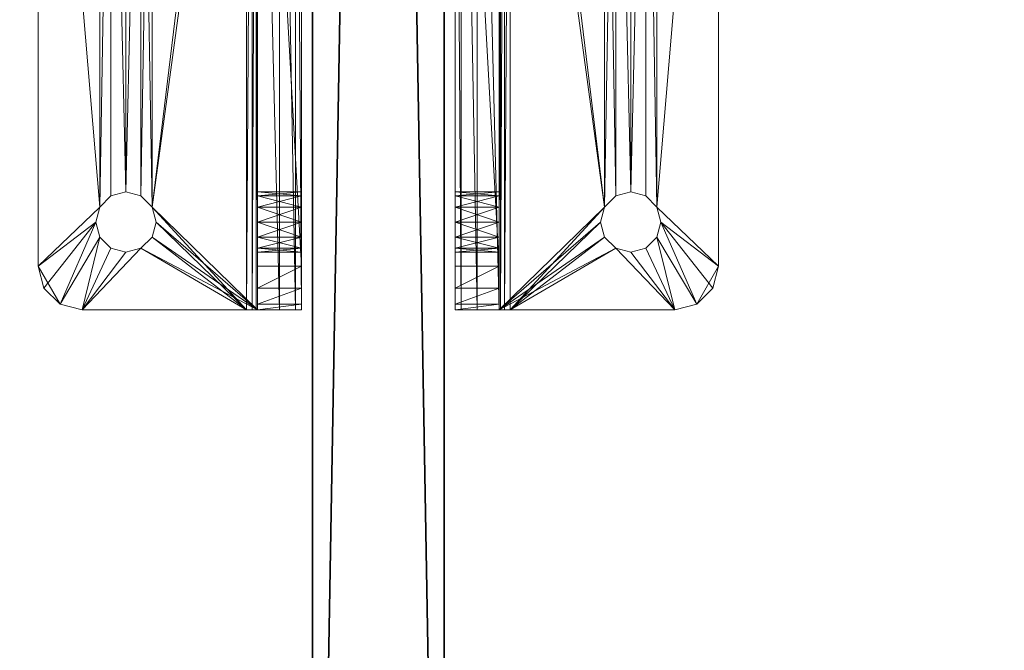
# Model space of a CAD drawing. Extents: x 0 to 160, y 76 to 264.
# Drawn here: x 142 to 145, y 99 to 101 of the extents above; entities that cross this region are included whole.
import ezdxf

# ---------------------------------------------------------------- set-up
doc = ezdxf.new("R2010")
doc.units = 0
doc.header["$LTSCALE"] = 0.3
doc.header["$MEASUREMENT"] = 0
doc.layers.add('A-FURN-ATTRIBUTE-T', color=7, linetype='Continuous')
doc.layers.add('PLEXI', color=7, linetype='Continuous')
doc.layers.add('COTES PLAN', color=7, linetype='Continuous', lineweight=20, true_color=0x0099cc)
doc.layers.add('QUINCAILLERIE-CHR', color=4, linetype='Continuous', lineweight=13)
doc.styles.add('[quo] Cotes', font='simplex.shx', dxfattribs={"width": 0.6})
doc.styles.get("Standard").update_dxf_attribs({"font": 'ARIALN.TTF'})
doc.dimstyles.new('LOGIFLEX', dxfattribs={"dimscale": 0, "dimtxt": 0.09375, "dimasz": 0.1, "dimexe": 0.1, "dimexo": 0.0625, "dimgap": 0.09, "dimtad": 0, "dimtih": 1, "dimtoh": 1, "dimdec": 4, "dimlfac": -1, "dimzin": 12, "dimdsep": 46, "dimlunit": 5, "dimtxsty": '[quo] Cotes', "dimblk": 'OBLIQUE', "dimcen": 0, "dimdle": 0.078125, "dimclrd": 256, "dimclre": 256, "dimclrt": 256, "dimadec": 0, "dimazin": 2, "dimtfac": 1, "dimtdec": 4, "dimtofl": 0, "dimtmove": 0, "dimatfit": 3, "dimfxl": 0.1, "dimfrac": 2, "dimtolj": 1, "dimtzin": 0, "dimlwd": 25, "dimlwe": 25, "dimarcsym": 0})

# ---------------------------------------------------------------- blocks, each defined once
blk = doc.blocks.new('_Oblique')
at = {"color": 0, "linetype": 'ByBlock', "lineweight": -2}
blk.add_line((-0.5, -0.5), (0.5, 0.5), dxfattribs=at)
blk = doc.blocks.new('*D50')
at = {"layer": 'COTES PLAN', "color": 250, "linetype": 'ByBlock', "lineweight": 25, "transparency": 16777216}
for p, q in [((156.2784, 254.5967), (156.2784, 169.4097)), ((146.1774, 252.5), (158.9622, 252.5)), ((156.2784, 76.3966), (156.2784, 161.5836)), ((141.0664, 78.4933), (158.9622, 78.4933))]:
    blk.add_line(p, q, dxfattribs=at)
at = {"layer": 'Defpoints', "color": 0, "transparency": 16777216}
for p in [(144.5, 252.5, 0.5), (139.3891, 78.4933, 4.5033), (156.2784, 78.4933)]:
    blk.add_point(p, dxfattribs=at)
at = {"layer": 'COTES PLAN', "color": 250, "lineweight": 25, "transparency": 16777216, "xscale": 2.683802878738003, "yscale": 2.683802878738003, "zscale": 2.683802878738003}
for p, rotation in [((156.2784, 252.5), 90), ((156.2784, 78.4933), 270)]:
    blk.add_blockref('_Oblique', p, dxfattribs=dict(at, rotation=rotation))
at = {"layer": 'COTES PLAN', "color": 250, "transparency": 16777216, "insert": (156.2784, 165.4966), "char_height": 2.51607, "attachment_point": 5, "style": '[quo] Cotes'}
blk.add_mtext('\\A1;174"', dxfattribs=at)
blk = doc.blocks.new('3_LV2124SASC2')
at = {"layer": 'A-FURN-ATTRIBUTE-T', "flags": 1}
for tag, height in [('CAPTG', 2.5), ('CAPPN', 0.001), ('CAPMG', 0.001), ('CAPMC', 0.001), ('CAPQT', 0.001), ('CAPDH', 0.001), ('CAPGC', 0.001)]:
    blk.add_attdef(tag, (0, 0), '', height=height, dxfattribs=at)
at = {"layer": 'PLEXI'}
mesh = blk.add_polyface(dxfattribs=at)
corners = [(0, 0, 49.5), (0.067, -0.375, 49.75), (0.067, 0, 49.75), (0, -0.375, 49.5), (0.5, 0, 50), (0.25, 0, 49.933), (0.5, -0.375, 50), (0.25, -0.375, 49.933), (22.433, 0, 29.25), (22.433, -0.375, 29.25), (22.25, 0, 29.067), (22.5, 0, 29.5), (22.5, -0.375, 29.5), (22, -0.375, 29), (22, 0, 29), (22.25, -0.375, 29.067), (22.25, 0, 49.933), (22.25, -0.375, 49.933), (22.433, 0, 49.75), (22, 0, 50), (22, -0.375, 50), (22.5, -0.375, 49.5), (22.5, 0, 49.5), (22.433, -0.375, 49.75), (0, -0.375, 29.5), (0.067, -0.375, 29.25), (0.5, -0.375, 29), (0.25, -0.375, 29.067), (0, 0, 29.5), (0.067, 0, 29.25), (0.5, 0, 29), (0.25, 0, 29.067)]
mesh.append_faces([[corners[k] for k in face] for face in [(24, 12, 3, 3), (25, 26, 24, 24), (23, 20, 21, 21), (2, 4, 0, 0), (11, 28, 22, 22), (8, 14, 11, 11)]], dxfattribs={"vtx0": -1, "vtx1": -1, "vtx2": -1})
mesh.append_faces([[corners[k] for k in face] for face in [(24, 13, 12, 12), (3, 21, 6, 6), (11, 30, 28, 28), (22, 0, 19, 19)]], dxfattribs={"vtx0": -1, "vtx1": -1, "vtx2": -1, "vtx3": -1})
mesh.append_faces([[corners[k] for k in face] for face in [(0, 1, 2, 2), (6, 5, 7, 7), (2, 7, 5, 5), (24, 29, 25, 25), (30, 27, 31, 31), (31, 25, 29, 29)]], dxfattribs={"vtx0": -1, "vtx2": -1})
mesh.append_faces([[corners[k] for k in face] for face in [(4, 5, 6, 6), (1, 7, 2, 2), (8, 9, 10, 10), (11, 12, 8, 8), (13, 14, 15, 15), (10, 15, 14, 14), (16, 17, 18, 18), (19, 20, 16, 16), (21, 22, 23, 23), (18, 23, 22, 22), (11, 22, 12, 12), (6, 20, 4, 4), (7, 1, 6, 6), (15, 9, 13, 13), (28, 29, 24, 24), (27, 25, 31, 31), (30, 14, 26, 26), (0, 28, 3, 3), (16, 18, 19, 19), (31, 29, 30, 30)]], dxfattribs={"vtx1": -1, "vtx2": -1})
mesh.append_faces([[corners[k] for k in face] for face in [(1, 3, 6, 6), (26, 13, 24, 24), (9, 12, 13, 13), (12, 21, 3, 3), (20, 6, 21, 21), (4, 19, 0, 0), (18, 22, 19, 19), (14, 30, 11, 11), (29, 28, 30, 30), (28, 0, 22, 22)]], dxfattribs={"vtx1": -1, "vtx2": -1, "vtx3": -1})
mesh.append_faces([[corners[k] for k in face] for face in [(0, 3, 1, 1), (12, 9, 8, 8), (9, 15, 10, 10), (20, 17, 16, 16), (17, 23, 18, 18), (22, 21, 12, 12), (20, 19, 4, 4), (25, 27, 26, 26), (23, 17, 20, 20), (30, 26, 27, 27), (14, 13, 26, 26), (28, 24, 3, 3), (2, 5, 4, 4), (8, 10, 14, 14)]], dxfattribs={"vtx2": -1, "vtx3": -1})
at = {"layer": 'QUINCAILLERIE-CHR'}
mesh = blk.add_polyface(dxfattribs=at)
corners = [(4.3006, 0.4883, 29), (4.3006, 0.4883, 29.125), (4.332, 0.4568, 29), (4.2891, 0.5312, 29.125), (4.332, 0.4568, 29.125), (4.3006, 0.5742, 29), (4.3006, 0.5742, 29.125), (4.2891, 0.5312, 29), (4.332, 0.6057, 29.125), (4.332, 0.6057, 29), (4.125, 0.6562, 29.125), (4.125, 0.1875, 29.125), (4.375, 0.6172, 29.125), (4.1417, 0.7188, 29.125), (4.25, 0.7812, 29.125), (4.1875, 0.7645, 29.125), (4.375, 0.4453, 29.125), (4.418, 0.4568, 29.125), (4.125, 0.6562, 29), (4.1417, 0.7188, 29), (4.1875, 0.7645, 29), (4.25, 0.7812, 29), (4.418, 0.4568, 29), (4.125, 0.1562, 29), (4.375, 0.4453, 29), (4.418, 0.6057, 29), (4.375, 0.6172, 29), (4.125, 0.1604, 29.1406), (4.125, 0.1719, 29.1292), (4.3006, 0.1562, 29.332), (4.332, 0.1562, 29.3006), (4.125, 0.1562, 29.1562), (4.375, 0.1562, 29.2891), (4.3006, 0.1562, 31.418), (4.2891, 0.1562, 31.375), (4.125, 0.1562, 31.5), (4.1417, 0.1562, 31.5625), (4.332, 0.1562, 31.4494), (4.375, 0.1562, 31.4609), (4.25, 0.1562, 31.625), (4.1875, 0.1562, 31.6083), (4.418, 0.1562, 29.3006), (4.3006, 0.1562, 31.332)]
mesh.append_faces([[corners[k] for k in face] for face in [(1, 11, 4, 4), (12, 13, 8, 8), (16, 11, 17, 17), (22, 23, 24, 24), (5, 18, 9, 9), (2, 23, 0, 0), (9, 19, 26, 26), (19, 9, 18, 18), (33, 36, 37, 37)]], dxfattribs={"vtx0": -1, "vtx1": -1, "vtx2": -1})
mesh.append_faces([[corners[k] for k in face] for face in [(13, 12, 14, 14)]], dxfattribs={"vtx0": -1, "vtx1": -1, "vtx2": -1, "vtx3": -1})
mesh.append_faces([[corners[k] for k in face] for face in [(13, 14, 15, 15), (18, 13, 19, 19), (14, 20, 15, 15), (15, 19, 13, 13)]], dxfattribs={"vtx0": -1, "vtx2": -1})
mesh.append_faces([[corners[k] for k in face] for face in [(1, 10, 11, 11), (10, 6, 8, 8), (18, 7, 0, 0), (33, 35, 36, 36)]], dxfattribs={"vtx0": -1, "vtx2": -1, "vtx3": -1})
mesh.append_faces([[corners[k] for k in face] for face in [(0, 1, 2, 2), (1, 0, 3, 3), (5, 6, 7, 7), (6, 5, 8, 8), (9, 8, 5, 5), (7, 3, 0, 0), (10, 13, 18, 18), (20, 19, 15, 15), (10, 18, 11, 11)]], dxfattribs={"vtx1": -1, "vtx2": -1})
mesh.append_faces([[corners[k] for k in face] for face in [(1, 3, 10, 10), (3, 6, 10, 10), (16, 4, 11, 11), (13, 10, 8, 8), (5, 7, 18, 18), (2, 24, 23, 23), (25, 26, 21, 21), (23, 18, 0, 0), (19, 20, 26, 26), (20, 21, 26, 26), (18, 23, 11, 11), (27, 28, 23, 23), (28, 11, 23, 23), (29, 30, 31, 31), (30, 32, 31, 31), (33, 34, 35, 35), (38, 37, 39, 39), (36, 40, 37, 37), (40, 39, 37, 37), (32, 41, 31, 31), (34, 42, 35, 35)]], dxfattribs={"vtx1": -1, "vtx2": -1, "vtx3": -1})
mesh.append_faces([[corners[k] for k in face] for face in [(1, 4, 2, 2), (6, 3, 7, 7), (14, 21, 20, 20)]], dxfattribs={"vtx2": -1, "vtx3": -1})
mesh = blk.add_polyface(dxfattribs=at)
corners = [(4.375, 0.1562, 29.2891), (4.375, 0.0312, 29.2891), (4.418, 0.1562, 29.3006), (4.332, 0.0312, 29.3006), (4.332, 0.1562, 29.3006), (4.4494, 0.1562, 29.332), (4.4494, 0.0312, 29.332), (4.4609, 0.1562, 29.375), (4.418, 0.0312, 29.3006), (4.4494, 0.1562, 29.418), (4.4494, 0.0312, 29.418), (4.418, 0.1562, 29.4494), (4.4609, 0.0312, 29.375), (4.375, 0.1562, 29.4609), (4.375, 0.0312, 29.4609), (4.332, 0.1562, 29.4494), (4.418, 0.0312, 29.4494), (4.332, 0.0312, 29.4494), (4.375, 0.1562, 31.2891), (4.375, 0.0312, 31.2891), (4.418, 0.1562, 31.3006), (4.332, 0.0312, 31.3006), (4.332, 0.1562, 31.3006), (4.4494, 0.0312, 31.332), (4.4494, 0.1562, 31.332), (4.418, 0.0312, 31.3006), (4.4494, 0.1562, 31.418), (4.4494, 0.0312, 31.418), (4.418, 0.1562, 31.4494), (4.375, 0.1562, 31.4609), (4.375, 0.0312, 31.4609), (4.332, 0.1562, 31.4494), (4.418, 0.0312, 31.4494), (4.332, 0.0312, 31.4494), (4.375, 0.4453, 29), (4.375, 0.4453, 29.125), (4.418, 0.4568, 29), (4.332, 0.4568, 29.125), (4.332, 0.4568, 29), (4.4494, 0.4883, 29.125), (4.4494, 0.4883, 29), (4.418, 0.4568, 29.125), (4.4494, 0.5742, 29), (4.4494, 0.5742, 29.125), (4.418, 0.6057, 29), (4.375, 0.6172, 29), (4.375, 0.6172, 29.125), (4.332, 0.6057, 29), (4.418, 0.6057, 29.125), (4.332, 0.6057, 29.125), (4.25, 0.7812, 29.125), (4.125, 0.0312, 29.125), (4.25, 0.1562, 31.625)]
mesh.append_faces([[corners[k] for k in face] for face in [(48, 50, 46, 46), (21, 17, 19, 19), (1, 51, 8, 8), (19, 16, 25, 25), (13, 18, 11, 11), (18, 15, 22, 22), (29, 52, 28, 28)]], dxfattribs={"vtx0": -1, "vtx1": -1, "vtx2": -1})
mesh.append_faces([[corners[k] for k in face] for face in [(0, 1, 2, 2), (1, 0, 3, 3), (4, 3, 0, 0), (5, 6, 7, 7), (6, 5, 8, 8), (2, 8, 5, 5), (9, 10, 11, 11), (10, 9, 12, 12), (7, 12, 9, 9), (13, 14, 15, 15), (14, 13, 16, 16), (11, 16, 13, 13), (18, 19, 20, 20), (19, 18, 21, 21), (22, 21, 18, 18), (23, 24, 25, 25), (20, 25, 24, 24), (26, 27, 28, 28), (29, 30, 31, 31), (30, 29, 32, 32), (28, 32, 29, 29), (34, 35, 36, 36), (35, 34, 37, 37), (38, 37, 34, 34), (39, 40, 41, 41), (36, 41, 40, 40), (42, 43, 44, 44), (45, 46, 47, 47), (46, 45, 48, 48), (44, 48, 45, 45)]], dxfattribs={"vtx1": -1, "vtx2": -1})
mesh.append_faces([[corners[k] for k in face] for face in [(17, 14, 19, 19), (14, 16, 19, 19), (13, 15, 18, 18), (18, 20, 11, 11)]], dxfattribs={"vtx1": -1, "vtx2": -1, "vtx3": -1})
mesh.append_faces([[corners[k] for k in face] for face in [(1, 8, 2, 2), (10, 16, 11, 11), (14, 17, 15, 15), (19, 25, 20, 20), (27, 32, 28, 28), (30, 33, 31, 31), (35, 41, 36, 36), (43, 48, 44, 44), (46, 49, 47, 47)]], dxfattribs={"vtx2": -1, "vtx3": -1})
mesh = blk.add_polyface(dxfattribs=at)
corners = [(4.4494, 0.0312, 29.332), (4.4609, 0.0312, 29.375), (4.4609, 0.1562, 29.375), (4.4494, 0.1562, 31.332), (4.4494, 0.0312, 31.332), (4.4609, 0.1562, 31.375), (4.4494, 0.0312, 31.418), (4.4494, 0.1562, 31.418), (4.4609, 0.0312, 31.375), (4.4494, 0.4883, 29), (4.4494, 0.4883, 29.125), (4.4609, 0.5312, 29), (4.4494, 0.5742, 29.125), (4.4494, 0.5742, 29), (4.4609, 0.5312, 29.125), (6.3006, 0.4883, 29.125), (6.2891, 0.5312, 29.125), (4.418, 0.6057, 29.125), (6.5, 0.7812, 29.125), (4.25, 0.7812, 29.125), (6.3006, 0.5742, 29.125), (4.125, 0.1875, 29.125), (6.625, 0.1875, 29.125), (4.418, 0.4568, 29.125), (4.25, 0.7812, 29), (4.125, 0.1719, 29.1292), (6.625, 0.1562, 29.1562), (6.625, 0.1604, 29.1406), (4.125, 0.1562, 29.1562), (4.125, 0.1604, 29.1406), (6.625, 0.1719, 29.1292), (4.125, 0.1562, 29), (6.625, 0.0938, 29.0167), (4.125, 0.0938, 29.0167), (4.125, 0.0312, 29.125), (4.125, 0.048, 29.0625), (6.625, 0.0312, 29.125), (6.625, 0.048, 29.0625), (6.5, 0.7812, 29), (4.418, 0.6057, 29), (4.418, 0.4568, 29), (6.625, 0.1562, 29), (6.3006, 0.4883, 29), (6.3006, 0.5742, 29), (4.25, 0.0312, 31.625), (6.5, 0.0312, 31.625), (4.25, 0.1562, 31.625), (6.5, 0.1562, 31.625), (6.3006, 0.0312, 29.332), (4.4494, 0.0312, 29.418), (6.3006, 0.0312, 29.418), (4.418, 0.0312, 29.4494), (6.2891, 0.0312, 29.375), (6.3006, 0.0312, 31.418), (4.418, 0.0312, 31.4494), (6.332, 0.0312, 29.4494), (4.418, 0.0312, 31.3006), (6.2891, 0.0312, 31.375), (4.418, 0.0312, 29.3006), (6.332, 0.0312, 31.4494), (4.4494, 0.1562, 29.332), (6.3006, 0.1562, 29.332), (4.418, 0.1562, 29.3006), (4.4494, 0.1562, 29.418), (6.3006, 0.1562, 29.418), (6.2891, 0.1562, 29.375), (6.3006, 0.1562, 31.332), (4.418, 0.1562, 31.3006), (6.3006, 0.1562, 31.418), (6.2891, 0.1562, 31.375), (4.418, 0.1562, 31.4494), (6.332, 0.1562, 31.3006), (6.332, 0.1562, 29.3006), (4.418, 0.1562, 29.4494)]
mesh.append_faces([[corners[k] for k in face] for face in [(10, 15, 14, 14), (38, 39, 24, 24), (0, 48, 1, 1), (49, 50, 51, 51), (6, 53, 54, 54), (60, 61, 62, 62), (63, 64, 2, 2), (3, 66, 67, 67), (7, 68, 5, 5)]], dxfattribs={"vtx0": -1, "vtx1": -1, "vtx2": -1})
mesh.append_faces([[corners[k] for k in face] for face in [(50, 56, 51, 51), (54, 59, 44, 44), (62, 72, 28, 28), (67, 71, 73, 73)]], dxfattribs={"vtx0": -1, "vtx1": -1, "vtx2": -1, "vtx3": -1})
mesh.append_faces([[corners[k] for k in face] for face in [(28, 27, 29, 29), (31, 32, 33, 33), (33, 37, 35, 35)]], dxfattribs={"vtx0": -1, "vtx2": -1})
mesh.append_faces([[corners[k] for k in face] for face in [(17, 18, 19, 19), (40, 41, 31, 31), (55, 4, 56, 56)]], dxfattribs={"vtx0": -1, "vtx2": -1, "vtx3": -1})
mesh.append_faces([[corners[k] for k in face] for face in [(3, 4, 5, 5), (6, 7, 8, 8), (5, 8, 7, 7), (9, 10, 11, 11), (12, 13, 14, 14), (11, 14, 13, 13), (26, 27, 28, 28), (25, 29, 30, 30), (34, 35, 36, 36), (32, 37, 33, 33), (44, 45, 46, 46)]], dxfattribs={"vtx1": -1, "vtx2": -1})
mesh.append_faces([[corners[k] for k in face] for face in [(15, 16, 14, 14), (17, 12, 20, 20), (12, 14, 20, 20), (21, 22, 23, 23), (40, 9, 42, 42), (13, 39, 43, 43), (49, 1, 52, 52), (6, 8, 57, 57), (34, 36, 58, 58), (53, 59, 54, 54), (60, 2, 65, 65), (3, 5, 69, 69), (46, 47, 70, 70), (66, 71, 67, 67), (61, 72, 62, 62)]], dxfattribs={"vtx1": -1, "vtx2": -1, "vtx3": -1})
mesh.append_faces([[corners[k] for k in face] for face in [(0, 1, 2, 2), (4, 8, 5, 5), (10, 14, 11, 11), (24, 19, 18, 18), (22, 21, 25, 25), (45, 47, 46, 46)]], dxfattribs={"vtx2": -1, "vtx3": -1})
mesh = blk.add_polyface(dxfattribs=at)
corners = [(6.3006, 0.0312, 29.332), (6.3006, 0.1562, 29.332), (6.2891, 0.0312, 29.375), (6.3006, 0.1562, 29.418), (6.3006, 0.0312, 29.418), (6.2891, 0.1562, 29.375), (4.4494, 0.0312, 29.418), (6.332, 0.0312, 29.4494), (4.418, 0.0312, 31.3006), (6.3006, 0.0312, 31.332), (6.3006, 0.1562, 31.332), (6.2891, 0.0312, 31.375), (6.3006, 0.1562, 31.418), (6.3006, 0.0312, 31.418), (6.2891, 0.1562, 31.375), (6.3006, 0.5742, 29.125), (6.2891, 0.5312, 29.125), (6.2891, 0.5312, 29), (6.3006, 0.4883, 29.125), (4.4494, 0.4883, 29.125), (6.332, 0.4568, 29.125), (6.332, 0.6057, 29.125), (4.418, 0.6057, 29.125), (6.5, 0.7812, 29.125), (4.418, 0.4568, 29.125), (4.4609, 0.5312, 29.125), (6.625, 0.1875, 29.125), (6.5, 0.7812, 29), (4.25, 0.7812, 29), (4.125, 0.1719, 29.1292), (6.625, 0.1719, 29.1292), (4.125, 0.1604, 29.1406), (6.625, 0.1604, 29.1406), (4.125, 0.1562, 29), (6.625, 0.1562, 29), (6.625, 0.0938, 29.0167), (6.625, 0.0312, 29.125), (4.125, 0.048, 29.0625), (6.625, 0.048, 29.0625), (6.332, 0.6057, 29), (4.418, 0.6057, 29), (4.4609, 0.5312, 29), (6.3006, 0.5742, 29), (6.3006, 0.4883, 29), (6.332, 0.4568, 29), (4.418, 0.4568, 29), (4.4494, 0.4883, 29), (4.4494, 0.5742, 29), (4.4494, 0.0312, 29.332), (6.332, 0.0312, 29.3006), (4.4609, 0.0312, 29.375), (4.418, 0.0312, 29.3006), (4.4494, 0.0312, 31.418), (6.332, 0.0312, 31.3006), (4.4494, 0.0312, 31.332), (4.4609, 0.0312, 31.375), (6.5, 0.0312, 31.625), (4.25, 0.0312, 31.625), (6.332, 0.0312, 31.4494), (4.4494, 0.1562, 29.332), (4.4494, 0.1562, 29.418), (6.332, 0.1562, 29.4494), (4.4609, 0.1562, 29.375), (4.418, 0.1562, 29.4494), (4.4494, 0.1562, 31.332), (4.4494, 0.1562, 31.418), (6.332, 0.1562, 31.4494), (4.4609, 0.1562, 31.375), (4.418, 0.1562, 31.4494), (6.625, 0.1562, 29.1562), (4.125, 0.1562, 29.1562), (6.332, 0.1562, 29.3006), (6.332, 0.1562, 31.3006), (6.5, 0.1562, 31.625)]
mesh.append_faces([[corners[k] for k in face] for face in [(4, 6, 2, 2), (7, 8, 4, 4), (18, 19, 20, 20), (21, 22, 15, 15), (17, 41, 42, 42), (44, 45, 43, 43), (42, 40, 39, 39), (0, 48, 49, 49), (2, 50, 0, 0), (13, 52, 11, 11), (11, 55, 9, 9), (9, 54, 53, 53), (1, 59, 5, 5), (3, 60, 61, 61), (5, 62, 3, 3), (10, 64, 14, 14), (12, 65, 66, 66), (14, 67, 12, 12)]], dxfattribs={"vtx0": -1, "vtx1": -1, "vtx2": -1})
mesh.append_faces([[corners[k] for k in face] for face in [(22, 21, 23, 23), (26, 20, 24, 24), (27, 39, 40, 40), (45, 44, 34, 34), (7, 53, 54, 54), (51, 36, 49, 49), (61, 63, 72, 72), (68, 73, 66, 66)]], dxfattribs={"vtx0": -1, "vtx1": -1, "vtx2": -1, "vtx3": -1})
mesh.append_faces([[corners[k] for k in face] for face in [(26, 29, 30, 30), (30, 31, 32, 32), (36, 37, 38, 38)]], dxfattribs={"vtx0": -1, "vtx2": -1})
mesh.append_faces([[corners[k] for k in face] for face in [(25, 16, 15, 15)]], dxfattribs={"vtx0": -1, "vtx2": -1, "vtx3": -1})
mesh.append_faces([[corners[k] for k in face] for face in [(0, 1, 2, 2), (3, 4, 5, 5), (5, 2, 1, 1), (9, 10, 11, 11), (12, 13, 14, 14), (27, 28, 23, 23)]], dxfattribs={"vtx1": -1, "vtx2": -1})
mesh.append_faces([[corners[k] for k in face] for face in [(19, 24, 20, 20), (17, 43, 41, 41), (46, 41, 43, 43), (41, 47, 42, 42), (48, 51, 49, 49), (55, 54, 9, 9), (56, 57, 58, 58), (60, 63, 61, 61), (65, 68, 66, 66), (69, 70, 71, 71)]], dxfattribs={"vtx1": -1, "vtx2": -1, "vtx3": -1})
mesh.append_faces([[corners[k] for k in face] for face in [(4, 2, 5, 5), (13, 11, 14, 14), (15, 16, 17, 17), (33, 34, 35, 35)]], dxfattribs={"vtx2": -1, "vtx3": -1})
mesh = blk.add_polyface(dxfattribs=at)
corners = [(4.3006, 0.1562, 29.332), (4.3006, 0.0312, 29.332), (4.332, 0.1562, 29.3006), (4.2891, 0.0312, 29.375), (4.332, 0.0312, 29.3006), (4.3006, 0.1562, 29.418), (4.3006, 0.0312, 29.418), (4.2891, 0.1562, 29.375), (4.332, 0.0312, 29.4494), (4.332, 0.1562, 29.4494), (4.3006, 0.1562, 31.332), (4.3006, 0.0312, 31.332), (4.332, 0.1562, 31.3006), (4.2891, 0.0312, 31.375), (4.332, 0.0312, 31.3006), (4.3006, 0.1562, 31.418), (4.3006, 0.0312, 31.418), (4.2891, 0.1562, 31.375), (4.332, 0.0312, 31.4494), (4.332, 0.1562, 31.4494), (4.1875, 0.0312, 31.6083), (4.1875, 0.1562, 31.6083), (4.1417, 0.0312, 31.5625), (4.25, 0.0312, 31.625), (4.25, 0.1562, 31.625), (4.125, 0.1562, 31.5), (4.125, 0.0312, 31.5), (4.1417, 0.1562, 31.5625), (4.125, 0.0938, 29.0167), (4.125, 0.1604, 29.1406), (4.125, 0.1562, 29), (4.125, 0.1562, 29.1562), (4.125, 0.048, 29.0625), (4.125, 0.0312, 29.125), (4.375, 0.0312, 29.2891), (4.375, 0.0312, 31.4609), (4.418, 0.0312, 31.4494)]
mesh.append_faces([[corners[k] for k in face] for face in [(28, 29, 30, 30), (29, 28, 31, 31), (1, 33, 4, 4), (8, 14, 6, 6), (11, 6, 14, 14), (18, 22, 16, 16), (35, 23, 18, 18), (5, 12, 9, 9)]], dxfattribs={"vtx0": -1, "vtx1": -1, "vtx2": -1})
mesh.append_faces([[corners[k] for k in face] for face in [(11, 26, 6, 6), (5, 25, 10, 10)]], dxfattribs={"vtx0": -1, "vtx1": -1, "vtx2": -1, "vtx3": -1})
mesh.append_faces([[corners[k] for k in face] for face in [(31, 33, 26, 26), (33, 3, 6, 6), (26, 13, 16, 16), (5, 31, 25, 25), (5, 10, 12, 12)]], dxfattribs={"vtx0": -1, "vtx2": -1, "vtx3": -1})
mesh.append_faces([[corners[k] for k in face] for face in [(0, 1, 2, 2), (1, 0, 3, 3), (5, 6, 7, 7), (6, 5, 8, 8), (9, 8, 5, 5), (7, 3, 0, 0), (10, 11, 12, 12), (11, 10, 13, 13), (15, 16, 17, 17), (16, 15, 18, 18), (19, 18, 15, 15), (17, 13, 10, 10), (20, 21, 22, 22), (23, 24, 20, 20), (25, 26, 27, 27), (22, 27, 26, 26), (25, 31, 26, 26)]], dxfattribs={"vtx1": -1, "vtx2": -1})
mesh.append_faces([[corners[k] for k in face] for face in [(28, 32, 31, 31), (32, 33, 31, 31), (1, 3, 33, 33), (34, 4, 33, 33), (11, 13, 26, 26), (35, 36, 23, 23), (26, 33, 6, 6), (23, 20, 18, 18), (20, 22, 18, 18), (22, 26, 16, 16), (5, 7, 31, 31), (7, 0, 31, 31)]], dxfattribs={"vtx1": -1, "vtx2": -1, "vtx3": -1})
mesh.append_faces([[corners[k] for k in face] for face in [(1, 4, 2, 2), (6, 3, 7, 7), (11, 14, 12, 12), (16, 13, 17, 17), (24, 21, 20, 20), (21, 27, 22, 22)]], dxfattribs={"vtx2": -1, "vtx3": -1})
mesh = blk.add_polyface(dxfattribs=at)
corners = [(4.3006, -0.5312, 29.418), (4.3006, -0.4062, 29.418), (4.332, -0.5312, 29.4494), (4.2891, -0.4062, 29.375), (4.332, -0.4062, 29.4494), (4.3006, -0.5312, 29.332), (4.3006, -0.4062, 29.332), (4.2891, -0.5312, 29.375), (4.332, -0.4062, 29.3006), (4.332, -0.5312, 29.3006), (4.1417, -0.4062, 31.5625), (4.1417, -0.5312, 31.5625), (4.1875, -0.4062, 31.6083), (4.125, -0.4062, 31.5), (4.125, -0.5312, 31.5), (4.25, -0.5312, 31.625), (4.25, -0.4062, 31.625), (4.1875, -0.5312, 31.6083), (4.125, -0.5312, 29.1562), (4.125, -0.4688, 29.0167), (4.125, -0.5354, 29.1406), (4.125, -0.4062, 29.125), (4.125, -0.423, 29.0625), (4.125, -0.5312, 29), (4.3006, -0.5312, 31.418), (4.3006, -0.4062, 31.418), (4.332, -0.5312, 31.4494), (4.2891, -0.4062, 31.375), (4.332, -0.4062, 31.4494), (4.3006, -0.5312, 31.332), (4.3006, -0.4062, 31.332), (4.2891, -0.5312, 31.375), (4.332, -0.4062, 31.3006), (4.332, -0.5312, 31.3006), (4.375, -0.4062, 29.2891), (4.375, -0.4062, 31.4609), (4.418, -0.4062, 29.3006), (4.375, -0.5312, 31.4609), (4.418, -0.5312, 31.4494)]
mesh.append_faces([[corners[k] for k in face] for face in [(18, 19, 20, 20), (1, 32, 4, 4), (25, 10, 28, 28)]], dxfattribs={"vtx0": -1, "vtx1": -1, "vtx2": -1})
mesh.append_faces([[corners[k] for k in face] for face in [(1, 13, 30, 30)]], dxfattribs={"vtx0": -1, "vtx1": -1, "vtx2": -1, "vtx3": -1})
mesh.append_faces([[corners[k] for k in face] for face in [(1, 21, 13, 13), (1, 30, 32, 32), (25, 13, 10, 10), (18, 7, 0, 0), (14, 31, 24, 24)]], dxfattribs={"vtx0": -1, "vtx2": -1, "vtx3": -1})
mesh.append_faces([[corners[k] for k in face] for face in [(0, 1, 2, 2), (1, 0, 3, 3), (5, 6, 7, 7), (6, 5, 8, 8), (9, 8, 5, 5), (7, 3, 0, 0), (10, 11, 12, 12), (13, 14, 10, 10), (15, 16, 17, 17), (12, 17, 16, 16), (14, 13, 18, 18), (24, 25, 26, 26), (25, 24, 27, 27), (29, 30, 31, 31), (30, 29, 32, 32), (33, 32, 29, 29), (31, 27, 24, 24)]], dxfattribs={"vtx1": -1, "vtx2": -1})
mesh.append_faces([[corners[k] for k in face] for face in [(13, 21, 18, 18), (21, 22, 18, 18), (22, 19, 18, 18), (19, 23, 20, 20), (1, 3, 21, 21), (3, 6, 21, 21), (6, 8, 21, 21), (8, 34, 21, 21), (25, 27, 13, 13), (35, 28, 16, 16), (10, 12, 28, 28), (12, 16, 28, 28), (34, 36, 21, 21), (27, 30, 13, 13), (37, 38, 15, 15), (15, 17, 26, 26), (17, 11, 26, 26), (11, 14, 24, 24), (14, 18, 0, 0)]], dxfattribs={"vtx1": -1, "vtx2": -1, "vtx3": -1})
mesh.append_faces([[corners[k] for k in face] for face in [(1, 4, 2, 2), (6, 3, 7, 7), (14, 11, 10, 10), (11, 17, 12, 12), (25, 28, 26, 26), (30, 27, 31, 31)]], dxfattribs={"vtx2": -1, "vtx3": -1})
mesh = blk.add_polyface(dxfattribs=at)
corners = [(4.4494, -0.4062, 29.418), (4.4609, -0.4062, 29.375), (4.4609, -0.5312, 29.375), (4.4494, -0.4062, 29.332), (6.3006, -0.4062, 29.332), (4.418, -0.4062, 29.3006), (6.625, -0.5312, 29.1562), (4.125, -0.5312, 29.1562), (4.125, -0.5354, 29.1406), (4.4494, -0.9492, 29), (4.4494, -0.9492, 29.125), (4.4609, -0.9062, 29), (4.4494, -0.8633, 29.125), (4.4494, -0.8633, 29), (4.4609, -0.9062, 29.125), (6.2891, -0.9062, 29.125), (6.3006, -0.8633, 29.125), (6.332, -0.8318, 29.125), (4.418, -0.8318, 29.125), (6.3006, -0.9492, 29.125), (4.418, -0.9807, 29.125), (4.25, -1.1562, 29.125), (6.5, -1.1562, 29.125), (4.25, -1.1562, 29), (6.5, -1.1562, 29), (6.625, -0.5625, 29.125), (6.625, -0.5469, 29.1292), (4.125, -0.5625, 29.125), (4.125, -0.5469, 29.1292), (6.625, -0.5354, 29.1406), (4.125, -0.4062, 29.125), (6.625, -0.423, 29.0625), (4.125, -0.423, 29.0625), (4.125, -0.5312, 29), (4.125, -0.4688, 29.0167), (6.625, -0.5312, 29), (6.625, -0.4688, 29.0167), (4.418, -0.8318, 29), (4.418, -0.9807, 29), (6.3006, -0.9492, 29), (6.3006, -0.8633, 29), (4.25, -0.4062, 31.625), (4.25, -0.5312, 31.625), (6.5, -0.5312, 31.625), (6.3006, -0.4062, 29.418), (4.4494, -0.5312, 31.418), (4.4494, -0.4062, 31.418), (4.4609, -0.5312, 31.375), (4.4494, -0.4062, 31.332), (4.4494, -0.5312, 31.332), (4.4609, -0.4062, 31.375), (6.2891, -0.4062, 29.375), (6.3006, -0.4062, 31.418), (4.418, -0.4062, 29.4494), (4.418, -0.4062, 31.3006), (6.3006, -0.4062, 31.332), (6.2891, -0.4062, 31.375), (6.5, -0.4062, 31.625), (4.418, -0.4062, 31.4494), (6.332, -0.4062, 31.3006), (6.332, -0.4062, 29.3006), (4.4494, -0.5312, 29.418), (6.3006, -0.5312, 29.418), (4.418, -0.5312, 29.4494), (4.4494, -0.5312, 29.332), (6.3006, -0.5312, 29.332), (6.2891, -0.5312, 29.375), (6.3006, -0.5312, 31.418), (4.418, -0.5312, 31.4494), (6.3006, -0.5312, 31.332), (6.2891, -0.5312, 31.375), (4.418, -0.5312, 29.3006), (6.332, -0.5312, 29.4494), (4.418, -0.5312, 31.3006), (6.332, -0.5312, 31.4494)]
mesh.append_faces([[corners[k] for k in face] for face in [(3, 4, 5, 5), (14, 16, 12, 12), (12, 17, 18, 18), (35, 37, 33, 33), (0, 44, 1, 1), (46, 52, 50, 50), (53, 59, 0, 0), (48, 55, 54, 54), (61, 62, 63, 63), (64, 65, 2, 2), (45, 67, 68, 68), (49, 69, 47, 47)]], dxfattribs={"vtx0": -1, "vtx1": -1, "vtx2": -1})
mesh.append_faces([[corners[k] for k in face] for face in [(53, 54, 55, 55), (5, 60, 30, 30), (63, 72, 73, 73), (68, 74, 42, 42)]], dxfattribs={"vtx0": -1, "vtx1": -1, "vtx2": -1, "vtx3": -1})
mesh.append_faces([[corners[k] for k in face] for face in [(27, 26, 28, 28), (30, 31, 32, 32), (32, 36, 34, 34)]], dxfattribs={"vtx0": -1, "vtx2": -1})
mesh.append_faces([[corners[k] for k in face] for face in [(38, 24, 23, 23)]], dxfattribs={"vtx0": -1, "vtx2": -1, "vtx3": -1})
mesh.append_faces([[corners[k] for k in face] for face in [(9, 10, 11, 11), (12, 13, 14, 14), (11, 14, 13, 13), (25, 26, 27, 27), (8, 28, 29, 29), (33, 34, 35, 35), (31, 36, 32, 32), (45, 46, 47, 47), (48, 49, 50, 50), (47, 50, 49, 49)]], dxfattribs={"vtx1": -1, "vtx2": -1})
mesh.append_faces([[corners[k] for k in face] for face in [(15, 16, 14, 14), (14, 10, 19, 19), (10, 20, 19, 19), (21, 22, 20, 20), (38, 9, 39, 39), (13, 37, 40, 40), (3, 1, 51, 51), (48, 50, 56, 56), (41, 57, 58, 58), (4, 60, 5, 5), (61, 2, 66, 66), (45, 47, 70, 70), (7, 6, 71, 71), (62, 72, 63, 63), (67, 74, 68, 68)]], dxfattribs={"vtx1": -1, "vtx2": -1, "vtx3": -1})
mesh.append_faces([[corners[k] for k in face] for face in [(0, 1, 2, 2), (6, 7, 8, 8), (10, 14, 11, 11), (21, 23, 24, 24), (41, 42, 43, 43), (46, 50, 47, 47)]], dxfattribs={"vtx2": -1, "vtx3": -1})
mesh = blk.add_polyface(dxfattribs=at)
corners = [(6.3006, -0.4062, 29.418), (6.3006, -0.5312, 29.418), (6.2891, -0.4062, 29.375), (6.3006, -0.5312, 29.332), (6.3006, -0.4062, 29.332), (6.2891, -0.5312, 29.375), (4.4494, -0.4062, 29.332), (6.625, -0.5312, 29.1562), (4.125, -0.5354, 29.1406), (6.625, -0.5354, 29.1406), (6.3006, -0.8633, 29), (6.3006, -0.8633, 29.125), (6.2891, -0.9062, 29), (6.3006, -0.9492, 29.125), (6.3006, -0.9492, 29), (6.2891, -0.9062, 29.125), (4.418, -0.9807, 29.125), (6.332, -0.9807, 29.125), (4.4609, -0.9062, 29.125), (6.332, -0.8318, 29.125), (4.4494, -0.8633, 29.125), (6.625, -0.5625, 29.125), (4.418, -0.8318, 29.125), (6.5, -1.1562, 29.125), (4.125, -0.5625, 29.125), (4.25, -1.1562, 29.125), (6.5, -1.1562, 29), (4.125, -0.5469, 29.1292), (6.625, -0.5469, 29.1292), (4.125, -0.4062, 29.125), (6.625, -0.4062, 29.125), (6.625, -0.423, 29.0625), (6.625, -0.5312, 29), (4.125, -0.4688, 29.0167), (6.625, -0.4688, 29.0167), (6.332, -0.8318, 29), (4.418, -0.8318, 29), (4.4609, -0.9062, 29), (6.332, -0.9807, 29), (4.418, -0.9807, 29), (4.4494, -0.9492, 29), (4.4494, -0.8633, 29), (6.5, -0.4062, 31.625), (4.25, -0.4062, 31.625), (6.5, -0.5312, 31.625), (6.3006, -0.4062, 31.332), (6.2891, -0.4062, 31.375), (6.2891, -0.5312, 31.375), (4.4494, -0.4062, 29.418), (6.332, -0.4062, 29.4494), (4.4609, -0.4062, 29.375), (6.332, -0.4062, 31.3006), (4.4494, -0.4062, 31.332), (4.418, -0.4062, 29.4494), (6.3006, -0.4062, 31.418), (4.4494, -0.4062, 31.418), (6.332, -0.4062, 31.4494), (4.4609, -0.4062, 31.375), (4.418, -0.4062, 31.4494), (6.332, -0.4062, 29.3006), (4.4494, -0.5312, 29.418), (4.4494, -0.5312, 29.332), (6.332, -0.5312, 29.3006), (4.4609, -0.5312, 29.375), (4.418, -0.5312, 29.3006), (6.3006, -0.5312, 31.418), (4.4494, -0.5312, 31.418), (6.3006, -0.5312, 31.332), (4.4494, -0.5312, 31.332), (6.332, -0.5312, 31.3006), (4.4609, -0.5312, 31.375), (4.418, -0.5312, 31.3006), (4.25, -0.5312, 31.625), (6.332, -0.5312, 31.4494), (6.332, -0.5312, 29.4494)]
mesh.append_faces([[corners[k] for k in face] for face in [(4, 6, 2, 2), (13, 16, 17, 17), (15, 18, 13, 13), (19, 20, 11, 11), (24, 22, 21, 21), (12, 37, 10, 10), (38, 39, 14, 14), (10, 36, 35, 35), (0, 48, 49, 49), (2, 50, 0, 0), (45, 52, 46, 46), (51, 53, 45, 45), (54, 55, 56, 56), (46, 57, 54, 54), (1, 60, 5, 5), (3, 61, 62, 62), (5, 63, 3, 3), (65, 66, 47, 47), (67, 68, 69, 69), (47, 70, 67, 67)]], dxfattribs={"vtx0": -1, "vtx1": -1, "vtx2": -1})
mesh.append_faces([[corners[k] for k in face] for face in [(19, 21, 22, 22), (23, 17, 16, 16), (32, 35, 36, 36), (39, 38, 26, 26), (49, 48, 51, 51), (58, 42, 56, 56), (64, 7, 62, 62), (69, 71, 74, 74)]], dxfattribs={"vtx0": -1, "vtx1": -1, "vtx2": -1, "vtx3": -1})
mesh.append_faces([[corners[k] for k in face] for face in [(7, 8, 9, 9), (9, 27, 28, 28), (32, 33, 34, 34)]], dxfattribs={"vtx0": -1, "vtx2": -1})
mesh.append_faces([[corners[k] for k in face] for face in [(0, 1, 2, 2), (3, 4, 5, 5), (5, 2, 1, 1), (10, 11, 12, 12), (13, 14, 15, 15), (23, 25, 26, 26), (42, 43, 44, 44)]], dxfattribs={"vtx1": -1, "vtx2": -1})
mesh.append_faces([[corners[k] for k in face] for face in [(12, 14, 37, 37), (40, 37, 14, 14), (37, 41, 10, 10), (55, 58, 56, 56), (30, 29, 59, 59), (61, 64, 62, 62), (68, 71, 69, 69), (44, 72, 73, 73)]], dxfattribs={"vtx1": -1, "vtx2": -1, "vtx3": -1})
mesh.append_faces([[corners[k] for k in face] for face in [(4, 2, 5, 5), (11, 15, 12, 12), (29, 30, 31, 31), (45, 46, 47, 47)]], dxfattribs={"vtx2": -1, "vtx3": -1})
mesh = blk.add_polyface(dxfattribs=at)
corners = [(4.375, -0.5312, 29.4609), (4.375, -0.4062, 29.4609), (4.418, -0.5312, 29.4494), (4.332, -0.4062, 29.4494), (4.332, -0.5312, 29.4494), (4.4494, -0.5312, 29.418), (4.4494, -0.4062, 29.418), (4.4609, -0.5312, 29.375), (4.418, -0.4062, 29.4494), (4.4494, -0.5312, 29.332), (4.4494, -0.4062, 29.332), (4.418, -0.5312, 29.3006), (4.4609, -0.4062, 29.375), (4.375, -0.5312, 29.2891), (4.375, -0.4062, 29.2891), (4.332, -0.5312, 29.3006), (4.418, -0.4062, 29.3006), (4.332, -0.4062, 29.3006), (4.375, -0.9922, 29), (4.375, -0.9922, 29.125), (4.418, -0.9807, 29), (4.332, -0.9807, 29.125), (4.332, -0.9807, 29), (4.4494, -0.9492, 29.125), (4.4494, -0.9492, 29), (4.418, -0.9807, 29.125), (4.4494, -0.8633, 29), (4.4494, -0.8633, 29.125), (4.418, -0.8318, 29), (4.375, -0.8203, 29), (4.375, -0.8203, 29.125), (4.332, -0.8318, 29), (4.418, -0.8318, 29.125), (4.332, -0.8318, 29.125), (4.25, -1.1562, 29.125), (4.25, -1.1562, 29), (4.375, -0.5312, 31.4609), (4.375, -0.4062, 31.4609), (4.418, -0.5312, 31.4494), (4.332, -0.4062, 31.4494), (4.332, -0.5312, 31.4494), (4.4494, -0.4062, 31.418), (4.4494, -0.5312, 31.418), (4.418, -0.4062, 31.4494), (4.4494, -0.5312, 31.332), (4.4494, -0.4062, 31.332), (4.418, -0.5312, 31.3006), (4.375, -0.5312, 31.2891), (4.375, -0.4062, 31.2891), (4.332, -0.5312, 31.3006), (4.418, -0.4062, 31.3006), (4.332, -0.4062, 31.3006), (4.25, -0.4062, 31.625)]
mesh.append_faces([[corners[k] for k in face] for face in [(19, 34, 25, 25), (20, 35, 18, 18), (1, 48, 8, 8), (48, 3, 51, 51), (37, 52, 43, 43), (49, 4, 47, 47), (47, 2, 46, 46)]], dxfattribs={"vtx0": -1, "vtx1": -1, "vtx2": -1})
mesh.append_faces([[corners[k] for k in face] for face in [(47, 0, 2, 2)]], dxfattribs={"vtx0": -1, "vtx2": -1, "vtx3": -1})
mesh.append_faces([[corners[k] for k in face] for face in [(0, 1, 2, 2), (1, 0, 3, 3), (4, 3, 0, 0), (5, 6, 7, 7), (6, 5, 8, 8), (2, 8, 5, 5), (9, 10, 11, 11), (10, 9, 12, 12), (7, 12, 9, 9), (13, 14, 15, 15), (14, 13, 16, 16), (11, 16, 13, 13), (18, 19, 20, 20), (19, 18, 21, 21), (22, 21, 18, 18), (23, 24, 25, 25), (20, 25, 24, 24), (26, 27, 28, 28), (29, 30, 31, 31), (30, 29, 32, 32), (28, 32, 29, 29), (36, 37, 38, 38), (37, 36, 39, 39), (40, 39, 36, 36), (41, 42, 43, 43), (38, 43, 42, 42), (44, 45, 46, 46), (47, 48, 49, 49), (48, 47, 50, 50), (46, 50, 47, 47)]], dxfattribs={"vtx1": -1, "vtx2": -1})
mesh.append_faces([[corners[k] for k in face] for face in [(1, 3, 48, 48), (48, 50, 8, 8), (4, 0, 47, 47)]], dxfattribs={"vtx1": -1, "vtx2": -1, "vtx3": -1})
mesh.append_faces([[corners[k] for k in face] for face in [(1, 8, 2, 2), (10, 16, 11, 11), (14, 17, 15, 15), (19, 25, 20, 20), (27, 32, 28, 28), (30, 33, 31, 31), (37, 43, 38, 38), (45, 50, 46, 46), (48, 51, 49, 49)]], dxfattribs={"vtx2": -1, "vtx3": -1})
mesh = blk.add_polyface(dxfattribs=at)
corners = [(4.3006, -0.9492, 29), (4.3006, -0.9492, 29.125), (4.332, -0.9807, 29), (4.2891, -0.9062, 29.125), (4.332, -0.9807, 29.125), (4.3006, -0.8633, 29), (4.3006, -0.8633, 29.125), (4.2891, -0.9062, 29), (4.332, -0.8318, 29.125), (4.332, -0.8318, 29), (4.125, -1.0312, 29.125), (4.125, -0.5625, 29.125), (4.375, -0.8203, 29.125), (4.418, -0.8318, 29.125), (4.25, -1.1562, 29.125), (4.375, -0.9922, 29.125), (4.1417, -1.0938, 29.125), (4.1875, -1.1395, 29.125), (4.25, -1.1562, 29), (4.1875, -1.1395, 29), (4.1417, -1.0938, 29), (4.125, -1.0312, 29), (4.125, -0.5312, 29), (4.375, -0.9922, 29), (4.418, -0.8318, 29), (4.375, -0.8203, 29), (4.125, -0.5469, 29.1292), (4.125, -0.5354, 29.1406), (4.3006, -0.5312, 29.332), (4.2891, -0.5312, 29.375), (4.125, -0.5312, 29.1562), (4.332, -0.5312, 29.3006), (4.332, -0.5312, 29.4494), (4.332, -0.5312, 31.3006), (4.3006, -0.5312, 29.418), (4.375, -0.5312, 29.2891), (4.418, -0.5312, 29.3006), (4.3006, -0.5312, 31.332), (4.2891, -0.5312, 31.375), (4.125, -0.5312, 31.5), (4.332, -0.5312, 31.4494), (4.1417, -0.5312, 31.5625), (4.3006, -0.5312, 31.418), (4.375, -0.5312, 31.4609), (4.25, -0.5312, 31.625)]
mesh.append_faces([[corners[k] for k in face] for face in [(1, 10, 4, 4), (8, 11, 6, 6), (4, 16, 15, 15), (5, 22, 9, 9), (23, 20, 2, 2), (21, 11, 22, 22), (27, 22, 26, 26), (28, 30, 31, 31), (32, 33, 34, 34), (35, 30, 36, 36), (37, 34, 33, 33), (40, 41, 42, 42), (43, 44, 40, 40)]], dxfattribs={"vtx0": -1, "vtx1": -1, "vtx2": -1})
mesh.append_faces([[corners[k] for k in face] for face in [(14, 15, 16, 16), (37, 39, 34, 34)]], dxfattribs={"vtx0": -1, "vtx1": -1, "vtx2": -1, "vtx3": -1})
mesh.append_faces([[corners[k] for k in face] for face in [(14, 16, 17, 17), (18, 17, 19, 19), (10, 20, 16, 16), (16, 19, 17, 17)]], dxfattribs={"vtx0": -1, "vtx2": -1})
mesh.append_faces([[corners[k] for k in face] for face in [(10, 3, 6, 6), (5, 21, 22, 22), (21, 0, 2, 2)]], dxfattribs={"vtx0": -1, "vtx2": -1, "vtx3": -1})
mesh.append_faces([[corners[k] for k in face] for face in [(0, 1, 2, 2), (1, 0, 3, 3), (5, 6, 7, 7), (6, 5, 8, 8), (9, 8, 5, 5), (7, 3, 0, 0), (14, 17, 18, 18), (20, 19, 16, 16), (10, 11, 21, 21)]], dxfattribs={"vtx1": -1, "vtx2": -1})
mesh.append_faces([[corners[k] for k in face] for face in [(1, 3, 10, 10), (8, 12, 11, 11), (12, 13, 11, 11), (11, 10, 6, 6), (10, 16, 4, 4), (5, 7, 21, 21), (7, 0, 21, 21), (24, 25, 22, 22), (25, 9, 22, 22), (18, 19, 23, 23), (19, 20, 23, 23), (20, 21, 2, 2), (11, 26, 22, 22), (28, 29, 30, 30), (35, 31, 30, 30), (37, 38, 39, 39)]], dxfattribs={"vtx1": -1, "vtx2": -1, "vtx3": -1})
mesh.append_faces([[corners[k] for k in face] for face in [(1, 4, 2, 2), (6, 3, 7, 7), (10, 21, 20, 20)]], dxfattribs={"vtx2": -1, "vtx3": -1})

msp = doc.modelspace()

# ---------------------------------------------------------------- block references
at = {"xscale": -1, "rotation": 270}
msp.add_blockref('3_LV2124SASC2', (143.21875, 95.95719), dxfattribs=at)

# ---------------------------------------------------------------- dimensions: what is measured, and where the dimension line sits
at = {"layer": 'COTES PLAN'}
dim = msp.add_linear_dim(base=(156.27844, 78.49328), p1=(144.5, 252.5, 0.5), p2=(139.38907, 78.49328, 4.5033), angle=90, dimstyle='LOGIFLEX', override={"dimscale": 26.838029, "dimpost": '"', "dimclrd": 250, "dimclre": 250, "dimclrt": 250, "dimarcsym": 1}, dxfattribs=at)
dim.commit()
dim.dimension.update_dxf_attribs({"geometry": '*D50', "text_midpoint": (156.27844, 165.49664)})

doc.saveas('drawing.dxf')
